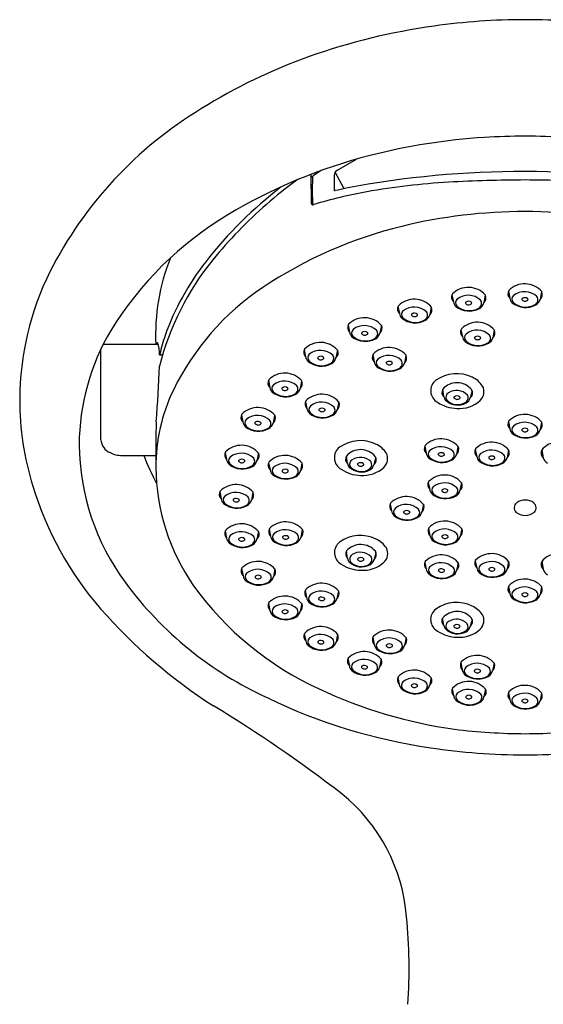
# Model space of a CAD drawing. Units: inches. Extents: x 4144.92 to 4150.31, y 143.5 to 153.35.
# Drawn here: x 4144.92 to 4147.71, y 148.1 to 153.35 of the extents above; entities that cross this region are included whole.
import ezdxf

# ---------------------------------------------------------------- set-up
doc = ezdxf.new("R2010")
doc.units = ezdxf.units.IN
doc.header["$LTSCALE"] = 0.64311
doc.header["$MEASUREMENT"] = 0
doc.layers.get('0').update_dxf_attribs({"color": 255, "linetype": 'CONTINUOUS'})

msp = doc.modelspace()

# ---------------------------------------------------------------- linework, layer by layer
for p, q in [((4146.61, 152.5485), (4146.7147, 152.6087)), ((4146.5267, 152.5481), (4146.4852, 152.5216)), ((4146.4749, 152.3701), (4146.473, 152.5282)), ((4146.4732, 152.5126), (4146.482, 152.5185)), ((4146.4798, 152.5118), (4146.4789, 152.441)), ((4146.5956, 152.5235), (4146.5956, 152.446)), ((4146.6489, 152.4513), (4146.6005, 152.5396)), ((4146.4789, 152.441), (4146.4798, 152.3713)), ((4147.224, 151.8855), (4147.2317, 151.8487)), ((4147.4014, 151.8846), (4147.3933, 151.8422)), ((4147.5247, 151.9045), (4147.5324, 151.8677)), ((4147.7021, 151.9036), (4147.6941, 151.8612)), ((4146.9357, 151.8226), (4146.9434, 151.7858)), ((4147.1131, 151.8217), (4147.105, 151.7793)), ((4146.6699, 151.7239), (4146.6776, 151.687)), ((4146.8473, 151.723), (4146.8393, 151.6805)), ((4147.272, 151.6995), (4147.2798, 151.6626)), ((4147.4494, 151.6986), (4147.4414, 151.6561)), ((4145.6572, 151.62), (4145.363, 151.62)), ((4145.3505, 151.1121), (4145.3505, 151.5943)), ((4145.6643, 151.5653), (4145.6729, 151.5653)), ((4146.4356, 151.592), (4146.4433, 151.5552)), ((4146.613, 151.5911), (4146.605, 151.5487)), ((4146.8011, 151.5651), (4146.8088, 151.5283)), ((4146.9785, 151.5642), (4146.9705, 151.5218)), ((4146.2444, 151.4285), (4146.2521, 151.3916)), ((4146.4218, 151.4276), (4146.4138, 151.3851)), ((4147.1807, 151.3422), (4147.1743, 151.3821)), ((4147.3316, 151.3741), (4147.3215, 151.3361)), ((4146.4424, 151.3157), (4146.4501, 151.2788)), ((4146.6198, 151.3147), (4146.6118, 151.2723)), ((4146.1006, 151.2447), (4146.1083, 151.2079)), ((4146.278, 151.2438), (4146.27, 151.2014)), ((4147.5247, 151.2085), (4147.5324, 151.1717)), ((4147.7021, 151.2076), (4147.6941, 151.1651)), ((4147.0785, 151.0782), (4147.0863, 151.0414)), ((4147.256, 151.0773), (4147.2479, 151.0349)), ((4145.4642, 151.0295), (4145.6432, 151.0295)), ((4146.014, 151.0435), (4146.0217, 151.0067)), ((4146.1914, 151.0426), (4146.1833, 151.0002)), ((4146.6668, 150.9855), (4146.6604, 151.0254)), ((4147.348, 151.0605), (4147.3558, 151.0237)), ((4147.5255, 151.0596), (4147.5174, 151.0172)), ((4147.7031, 151.0596), (4147.7111, 151.0172)), ((4146.2459, 150.9898), (4146.2536, 150.953)), ((4146.4233, 150.9889), (4146.4152, 150.9465)), ((4146.8177, 151.0174), (4146.8077, 150.9795)), ((4147.0972, 150.8853), (4147.105, 150.8485)), ((4147.2747, 150.8844), (4147.2666, 150.842)), ((4145.9848, 150.8345), (4145.9925, 150.7977)), ((4146.1622, 150.8336), (4146.1542, 150.7912)), ((4146.8938, 150.7701), (4146.9015, 150.7333)), ((4147.0712, 150.7692), (4147.0632, 150.7268)), ((4146.014, 150.6252), (4146.0217, 150.5884)), ((4146.1914, 150.6243), (4146.1834, 150.5819)), ((4146.2482, 150.6356), (4146.2559, 150.5988)), ((4146.4256, 150.6347), (4146.4176, 150.5923)), ((4147.0981, 150.6396), (4147.1059, 150.6028)), ((4147.2756, 150.6387), (4147.2675, 150.5962)), ((4146.6672, 150.4796), (4146.6608, 150.5195)), ((4146.8181, 150.5115), (4146.8081, 150.4735)), ((4147.0794, 150.4592), (4147.0871, 150.4224)), ((4147.2568, 150.4583), (4147.2488, 150.4159)), ((4147.348, 150.4661), (4147.3558, 150.4292)), ((4147.5255, 150.4652), (4147.5174, 150.4227)), ((4147.7031, 150.4652), (4147.7111, 150.4227)), ((4146.1016, 150.4247), (4146.1093, 150.3879)), ((4146.279, 150.4238), (4146.271, 150.3814)), ((4146.4405, 150.3083), (4146.4482, 150.2714)), ((4146.6179, 150.3074), (4146.6098, 150.2649)), ((4147.5247, 150.3304), (4147.5324, 150.2936)), ((4147.7021, 150.3295), (4147.6941, 150.2871)), ((4146.2451, 150.2401), (4146.2529, 150.2033)), ((4146.4226, 150.2392), (4146.4145, 150.1968)), ((4147.1805, 150.1226), (4147.1741, 150.1625)), ((4147.3314, 150.1544), (4147.3213, 150.1165)), ((4146.436, 150.0774), (4146.4438, 150.0406)), ((4146.6135, 150.0765), (4146.6054, 150.0341)), ((4146.8014, 150.0587), (4146.8091, 150.0219)), ((4146.9788, 150.0578), (4146.9708, 150.0154)), ((4146.6687, 149.9441), (4146.6765, 149.9073)), ((4146.8461, 149.9432), (4146.8381, 149.9008)), ((4147.2707, 149.9236), (4147.2784, 149.8868)), ((4147.4481, 149.9227), (4147.4401, 149.8802)), ((4146.9351, 149.8452), (4146.9428, 149.8084)), ((4147.1125, 149.8443), (4147.1045, 149.8019)), ((4147.2252, 149.7847), (4147.2329, 149.7479)), ((4147.4026, 149.7838), (4147.3946, 149.7414)), ((4147.5247, 149.764), (4147.5324, 149.7271)), ((4147.7021, 149.7631), (4147.6941, 149.7206))]:
    msp.add_line(p, q)
for centre, radius, start, end in [((4147.6169, 149.8412), 3.511, 90.0425, 98.0013), ((4147.6117, 149.8412), 3.511, 81.9987, 89.9575), ((4147.595, 149.9633), 3.3871, 97.9226, 109.5392), ((4147.4397, 150.3947), 2.9285, 109.4983, 122.0052), ((4147.0033, 151.0311), 2.1578, 121.1351, 153.0743), ((4147.5959, 149.4693), 3.2609, 93.5037, 104.3393), ((4147.6278, 148.9492), 3.7819, 90.2043, 93.5037), ((4147.6008, 148.9492), 3.7819, 86.4963, 89.7957), ((4147.4961, 149.8599), 2.8577, 104.3393, 120.9174), ((4146.6244, 152.5235), 0.0288, 119.9066, 180), ((4147.5965, 147.5706), 4.972, 89.7955, 100.8637), ((4147.632, 147.5706), 4.972, 79.1363, 90.2045), ((4147.8648, 150.4919), 2.4854, 126.1804, 131.0151), ((4146.4916, 152.5116), 0.0118, 122.6372, 179.309), ((4147.6247, 145.175), 7.3226, 90.08155, 93.2736), ((4147.6038, 145.175), 7.3226, 86.7264, 89.91845), ((4147.6743, 150.6859), 2.237, 127.4672, 142.0386), ((4146.6006, 152.446), 0.005, 180, 282.1683), ((4150.2669, 135.4432), 17.3886, 101.97353, 102.16835), ((4147.4191, 148.7686), 3.7231, 93.2736, 100.0484), ((4147.1868, 150.08), 2.3913, 100.0484, 107.0259), ((4147.7871, 150.5813), 2.367, 131.0151, 140.9933), ((4146.4797, 152.3701), 0.00484, 180.6601, 270.6081), ((4146.4879, 152.3713), 0.00816, 179.8572, 225.3434), ((4146.4795, 152.3881), 0.0228, 270.8329, 288.2344), ((4146.9765, 150.7273), 1.8466, 120.9174, 148.3767), ((4147.6116, 149.558), 2.7711, 89.9454, 103.6806), ((4147.6169, 149.558), 2.7711, 76.3194, 90.0546), ((4147.5053, 149.9948), 2.3215, 103.6806, 123.7768), ((4146.7456, 151.6729), 1.1027, 158.2248, 182.7471), ((4147.0974, 151.1399), 1.4795, 140.9933, 165.6756), ((4146.9943, 151.2094), 1.3789, 141.81, 160.5789), ((4146.4578, 151.3219), 1.5398, 153.5288, 179.7905), ((4146.987, 150.7697), 1.3893, 123.7768, 154.0388), ((4147.3112, 151.8046), 0.1205, 41.0856, 134.9302), ((4147.612, 151.8236), 0.1205, 41.0856, 134.9302), ((4147.0229, 151.7417), 0.1205, 41.0856, 134.9302), ((4147.2553, 151.8729), 0.0338, 149.7242, 225.6293), ((4147.269, 151.8436), 0.0263, 134.0352, 222.5391), ((4147.3103, 151.7864), 0.0966, 46.8454, 128.0576), ((4147.3695, 151.8689), 0.0358, 311.7532, 24.5479), ((4147.5561, 151.8919), 0.0338, 149.7242, 225.6293), ((4147.5754, 151.8742), 0.0434, 188.6608, 226.3545), ((4147.5698, 151.8626), 0.0263, 134.0352, 222.5391), ((4147.6111, 151.8054), 0.0966, 46.8454, 128.0576), ((4147.6016, 151.8615), 0.005, 126.3617, 222.05), ((4147.6127, 151.8464), 0.0237, 49.8932, 126.3617), ((4147.6247, 151.8607), 0.005, 314.2049, 49.8932), ((4147.6542, 151.8592), 0.0284, 298.0247, 35.9929), ((4147.6481, 151.8737), 0.0477, 298.757, 344.8284), ((4147.6702, 151.8879), 0.0358, 311.7532, 24.5479), ((4146.967, 151.81), 0.0338, 149.7242, 225.6293), ((4147.022, 151.7235), 0.0966, 46.8454, 128.0576), ((4147.0812, 151.806), 0.0358, 311.7532, 24.5479), ((4147.2746, 151.8552), 0.0434, 188.6608, 226.3545), ((4147.3156, 151.9123), 0.1135, 231.2787, 298.757), ((4147.3156, 151.9007), 0.0998, 228.6503, 300.8615), ((4147.3008, 151.8425), 0.005, 126.3617, 222.05), ((4147.3127, 151.8532), 0.0211, 222.05, 314.2049), ((4147.3119, 151.8274), 0.0237, 49.8932, 126.3617), ((4147.324, 151.8417), 0.005, 314.2049, 49.8932), ((4147.3534, 151.8402), 0.0284, 298.0247, 35.9929), ((4147.3473, 151.8547), 0.0477, 298.757, 344.8284), ((4147.6164, 151.9314), 0.1135, 231.2787, 298.757), ((4147.6164, 151.9197), 0.0998, 228.6503, 300.8615), ((4147.6135, 151.8722), 0.0211, 222.05, 314.2049), ((4146.7572, 151.643), 0.1205, 41.0856, 134.9302), ((4146.9863, 151.7923), 0.0434, 188.6608, 226.3545), ((4146.9807, 151.7807), 0.0263, 134.0352, 222.5391), ((4147.0274, 151.8494), 0.1135, 231.2787, 298.757), ((4147.0273, 151.8378), 0.0998, 228.6503, 300.8615), ((4147.0125, 151.7796), 0.005, 126.3617, 222.05), ((4147.0244, 151.7903), 0.0211, 222.05, 314.2049), ((4147.0236, 151.7645), 0.0237, 49.8932, 126.3617), ((4147.0357, 151.7788), 0.005, 314.2049, 49.8932), ((4147.0651, 151.7773), 0.0284, 298.0247, 35.9929), ((4147.059, 151.7917), 0.0477, 298.757, 344.8284), ((4146.7013, 151.7112), 0.0338, 149.7242, 225.6293), ((4146.715, 151.682), 0.0263, 134.0352, 222.5391), ((4146.7563, 151.6248), 0.0966, 46.8454, 128.0576), ((4146.8154, 151.7073), 0.0358, 311.7532, 24.5479), ((4147.3034, 151.6868), 0.0338, 149.7242, 225.6293), ((4147.3593, 151.6186), 0.1205, 41.0856, 134.9302), ((4146.4495, 151.0771), 1.2146, 149.3924, 179.5878), ((4146.6999, 151.3277), 1.062, 161.3143, 166.8859), ((4146.7205, 151.6936), 0.0434, 188.6608, 226.3545), ((4146.7616, 151.7507), 0.1135, 231.2787, 298.757), ((4146.7615, 151.7391), 0.0998, 228.6503, 300.8615), ((4146.7467, 151.6808), 0.005, 126.3617, 222.05), ((4146.7587, 151.6916), 0.0211, 222.05, 314.2049), ((4146.7578, 151.6658), 0.0237, 49.8932, 126.3617), ((4146.7699, 151.6801), 0.005, 314.2049, 49.8932), ((4146.7993, 151.6785), 0.0284, 298.0247, 35.9929), ((4146.7932, 151.693), 0.0477, 298.757, 344.8284), ((4147.3227, 151.6692), 0.0434, 188.6608, 226.3545), ((4147.3171, 151.6575), 0.0263, 134.0352, 222.5391), ((4147.3584, 151.6004), 0.0966, 46.8454, 128.0576), ((4147.3489, 151.6564), 0.005, 126.3617, 222.05), ((4147.3608, 151.6672), 0.0211, 222.05, 314.2049), ((4147.36, 151.6413), 0.0237, 49.8932, 126.3617), ((4147.372, 151.6557), 0.005, 314.2049, 49.8932), ((4147.4015, 151.6541), 0.0284, 298.0247, 35.9929), ((4147.3954, 151.6686), 0.0477, 298.757, 344.8284), ((4147.4175, 151.6829), 0.0358, 311.7532, 24.5479), ((4145.662, 151.6196), 0.0137, 127.6777, 178.2979), ((4145.4994, 151.5716), 0.1651, 357.8263, 20.881), ((4146.467, 151.5794), 0.0338, 149.7242, 225.6293), ((4146.5229, 151.5111), 0.1205, 41.0856, 134.9302), ((4146.8884, 151.4842), 0.1205, 41.0856, 134.9302), ((4147.3637, 151.7263), 0.1135, 231.2787, 298.757), ((4147.3637, 151.7147), 0.0998, 228.6503, 300.8615), ((4145.6446, 151.5751), 0.022, 333.6247, 342.8695), ((4145.6727, 151.5374), 0.0278, 74.5542, 89.573), ((4146.4862, 151.5617), 0.0434, 188.6608, 226.3545), ((4146.4807, 151.5501), 0.0263, 134.0352, 222.5391), ((4146.522, 151.4929), 0.0966, 46.8454, 128.0576), ((4146.5124, 151.549), 0.005, 126.3617, 222.05), ((4146.5244, 151.5597), 0.0211, 222.05, 314.2049), ((4146.5235, 151.5339), 0.0237, 49.8932, 126.3617), ((4146.5356, 151.5482), 0.005, 314.2049, 49.8932), ((4146.565, 151.5467), 0.0284, 298.0247, 35.9929), ((4146.5589, 151.5612), 0.0477, 298.757, 344.8284), ((4146.5811, 151.5754), 0.0358, 311.7532, 24.5479), ((4146.8325, 151.5524), 0.0338, 149.7242, 225.6293), ((4146.8875, 151.466), 0.0966, 46.8454, 128.0576), ((4146.9466, 151.5485), 0.0358, 311.7532, 24.5479), ((4135.2651, 151.9693), 10.4092, 355.80906, 357.44823), ((4146.5273, 151.6188), 0.1135, 231.2787, 298.757), ((4146.5272, 151.6072), 0.0998, 228.6503, 300.8615), ((4146.8518, 151.5348), 0.0434, 188.6608, 226.3545), ((4146.8462, 151.5232), 0.0263, 134.0352, 222.5391), ((4146.8928, 151.5919), 0.1135, 231.2787, 298.757), ((4146.8927, 151.5803), 0.0998, 228.6503, 300.8615), ((4146.878, 151.522), 0.005, 126.3617, 222.05), ((4146.8899, 151.5328), 0.0211, 222.05, 314.2049), ((4146.8891, 151.507), 0.0237, 49.8932, 126.3617), ((4146.9011, 151.5213), 0.005, 314.2049, 49.8932), ((4146.9306, 151.5198), 0.0284, 298.0247, 35.9929), ((4146.9245, 151.5342), 0.0477, 298.757, 344.8284), ((4146.3317, 151.3476), 0.1205, 41.0856, 134.9302), ((4147.249, 151.2721), 0.1927, 64.4476, 125.1299), ((4147.2714, 151.3189), 0.1409, 34.6257, 64.4476), ((4146.2758, 151.4158), 0.0338, 149.7242, 225.6293), ((4146.2951, 151.3982), 0.0434, 188.6608, 226.3545), ((4146.2895, 151.3866), 0.0263, 134.0352, 222.5391), ((4146.3308, 151.3294), 0.0966, 46.8454, 128.0576), ((4146.3213, 151.3854), 0.005, 126.3617, 222.05), ((4146.3324, 151.3704), 0.0237, 49.8932, 126.3617), ((4146.3444, 151.3847), 0.005, 314.2049, 49.8932), ((4146.3739, 151.3831), 0.0284, 298.0247, 35.9929), ((4146.3899, 151.4119), 0.0358, 311.7532, 24.5479), ((4147.1802, 151.3739), 0.0699, 126.9598, 241.8064), ((4147.2508, 151.3149), 0.1019, 40.1396, 138.3088), ((4147.3299, 151.369), 0.0648, 313.5862, 27.5187), ((4146.5704, 150.9726), 0.9259, 154.0388, 180.4394), ((4146.3361, 151.4553), 0.1135, 231.2787, 298.757), ((4146.3361, 151.4437), 0.0998, 228.6503, 300.8615), ((4146.3332, 151.3962), 0.0211, 222.05, 314.2049), ((4146.3678, 151.3976), 0.0477, 298.757, 344.8284), ((4146.5297, 151.2348), 0.1205, 41.0856, 134.9302), ((4147.2028, 151.3662), 0.0326, 149.4804, 227.335), ((4147.2221, 151.35), 0.0421, 190.7105, 218.5405), ((4147.2192, 151.3391), 0.0276, 120.8792, 206.8551), ((4147.2483, 151.2961), 0.0795, 43.5927, 122.9687), ((4147.239, 151.3384), 0.005, 126.3617, 222.05), ((4147.2509, 151.3492), 0.0211, 222.05, 314.2049), ((4147.2501, 151.3233), 0.0237, 49.8932, 126.3617), ((4147.2621, 151.3376), 0.005, 314.2049, 49.8932), ((4147.2777, 151.349), 0.0456, 298.7635, 343.6094), ((4147.2814, 151.3364), 0.0285, 312.6528, 30.6108), ((4147.2968, 151.363), 0.0365, 312.624, 28.968), ((4146.4964, 151.3291), 1.5784, 180.0595, 197.0852), ((4146.1879, 151.1638), 0.1205, 41.0856, 134.9302), ((4146.4738, 151.303), 0.0338, 149.7242, 225.6293), ((4146.4875, 151.2737), 0.0263, 134.0352, 222.5391), ((4146.5288, 151.2166), 0.0966, 46.8454, 128.0576), ((4146.5303, 151.2575), 0.0237, 49.8932, 126.3617), ((4146.5719, 151.2703), 0.0284, 298.0247, 35.9929), ((4146.5879, 151.2991), 0.0358, 311.7532, 24.5479), ((4147.254, 151.4704), 0.1908, 235.9395, 268.8891), ((4147.2545, 151.3914), 0.094, 225.9885, 298.7635), ((4147.2537, 151.3779), 0.0782, 220.9541, 306.9355), ((4147.2632, 151.445), 0.1658, 265.5402, 312.199), ((4146.132, 151.2321), 0.0338, 149.7242, 225.6293), ((4146.187, 151.1456), 0.0966, 46.8454, 128.0576), ((4146.2461, 151.2281), 0.0358, 311.7532, 24.5479), ((4146.493, 151.2854), 0.0434, 188.6608, 226.3545), ((4146.5341, 151.3425), 0.1135, 231.2787, 298.757), ((4146.534, 151.3309), 0.0998, 228.6503, 300.8615), ((4146.5192, 151.2726), 0.005, 126.3617, 222.05), ((4146.5312, 151.2834), 0.0211, 222.05, 314.2049), ((4146.5424, 151.2719), 0.005, 314.2049, 49.8932), ((4146.5657, 151.2848), 0.0477, 298.757, 344.8284), ((4147.612, 151.1276), 0.1205, 41.0856, 134.9302), ((4149.9707, 151.0559), 4.327, 177.9769, 181.0516), ((4146.1513, 151.2144), 0.0434, 188.6608, 226.3545), ((4146.1457, 151.2028), 0.0263, 134.0352, 222.5391), ((4146.1923, 151.2716), 0.1135, 231.2787, 298.757), ((4146.1923, 151.2599), 0.0998, 228.6503, 300.8615), ((4146.1775, 151.2017), 0.005, 126.3617, 222.05), ((4146.1894, 151.2124), 0.0211, 222.05, 314.2049), ((4146.1886, 151.1866), 0.0237, 49.8932, 126.3617), ((4146.2006, 151.2009), 0.005, 314.2049, 49.8932), ((4146.2301, 151.1994), 0.0284, 298.0247, 35.9929), ((4146.224, 151.2139), 0.0477, 298.757, 344.8284), ((4147.5561, 151.1958), 0.0338, 149.7242, 225.6293), ((4147.5698, 151.1666), 0.0263, 134.0352, 222.5391), ((4147.6111, 151.1094), 0.0966, 46.8454, 128.0576), ((4147.6542, 151.1632), 0.0284, 298.0247, 35.9929), ((4147.6702, 151.1919), 0.0358, 311.7532, 24.5479), ((4147.5754, 151.1782), 0.0434, 188.6608, 226.3545), ((4147.6164, 151.2353), 0.1135, 231.2787, 298.757), ((4147.6164, 151.2237), 0.0998, 228.6503, 300.8615), ((4147.6016, 151.1654), 0.005, 126.3617, 222.05), ((4147.6135, 151.1762), 0.0211, 222.05, 314.2049), ((4147.6127, 151.1504), 0.0237, 49.8932, 126.3617), ((4147.6247, 151.1647), 0.005, 314.2049, 49.8932), ((4147.6481, 151.1776), 0.0477, 298.757, 344.8284), ((4146.4908, 151.0989), 1.2559, 180.5919, 216.4495), ((4145.4329, 151.12), 0.0827, 185.4976, 246.5735), ((4146.1012, 150.9626), 0.1205, 41.0856, 134.9302), ((4146.6663, 151.0173), 0.0699, 126.9598, 241.8064), ((4146.7352, 150.9155), 0.1927, 64.4476, 125.1299), ((4146.7575, 150.9622), 0.1409, 34.6257, 64.4476), ((4147.1099, 151.0656), 0.0338, 149.7242, 225.6293), ((4147.1658, 150.9973), 0.1205, 41.0856, 134.9302), ((4147.1649, 150.9791), 0.0966, 46.8454, 128.0576), ((4147.2241, 151.0616), 0.0358, 311.7532, 24.5479), ((4147.4353, 150.9796), 0.1205, 41.0856, 134.9302), ((4147.7932, 150.9796), 0.1205, 45.0698, 138.9144), ((4145.4628, 151.1713), 0.1419, 243.7168, 270.5801), ((4146.6934, 151.4459), 1.1886, 200.5065, 208.4696), ((4146.0453, 151.0309), 0.0338, 149.7242, 225.6293), ((4146.059, 151.0016), 0.0263, 134.0352, 222.5391), ((4146.1003, 150.9444), 0.0966, 46.8454, 128.0576), ((4146.1595, 151.0269), 0.0358, 311.7532, 24.5479), ((4146.3331, 150.9089), 0.1205, 41.0856, 134.9302), ((4146.6889, 151.0095), 0.0326, 149.4804, 227.335), ((4146.737, 150.9583), 0.1019, 40.1396, 138.3088), ((4146.7345, 150.9395), 0.0795, 43.5927, 122.9687), ((4146.7829, 151.0063), 0.0365, 312.624, 28.968), ((4146.816, 151.0124), 0.0648, 313.5862, 27.5187), ((4147.1292, 151.0479), 0.0434, 188.6608, 226.3545), ((4147.1236, 151.0363), 0.0263, 134.0352, 222.5391), ((4147.1702, 151.0934), 0.0998, 228.6503, 300.8615), ((4147.1554, 151.0352), 0.005, 126.3617, 222.05), ((4147.1673, 151.0459), 0.0211, 222.05, 314.2049), ((4147.1665, 151.0201), 0.0237, 49.8932, 126.3617), ((4147.1785, 151.0344), 0.005, 314.2049, 49.8932), ((4147.208, 151.0329), 0.0284, 298.0247, 35.9929), ((4147.2019, 151.0473), 0.0477, 298.757, 344.8284), ((4147.3794, 151.0479), 0.0338, 149.7242, 225.6293), ((4147.3987, 151.0302), 0.0434, 188.6608, 226.3545), ((4147.3931, 151.0186), 0.0263, 134.0352, 222.5391), ((4147.4344, 150.9614), 0.0966, 46.8454, 128.0576), ((4147.4249, 151.0175), 0.005, 126.3617, 222.05), ((4147.436, 151.0024), 0.0237, 49.8932, 126.3617), ((4147.448, 151.0167), 0.005, 314.2049, 49.8932), ((4147.4775, 151.0152), 0.0284, 298.0247, 35.9929), ((4147.4935, 151.0439), 0.0358, 311.7532, 24.5479), ((4147.735, 151.0439), 0.0358, 155.4521, 228.2468), ((4146.0646, 151.0133), 0.0434, 188.6608, 226.3545), ((4146.1056, 151.0704), 0.1135, 231.2787, 298.757), ((4146.1056, 151.0588), 0.0998, 228.6503, 300.8615), ((4146.0908, 151.0005), 0.005, 126.3617, 222.05), ((4146.1027, 151.0113), 0.0211, 222.05, 314.2049), ((4146.1019, 150.9854), 0.0237, 49.8932, 126.3617), ((4146.114, 150.9997), 0.005, 314.2049, 49.8932), ((4146.1434, 150.9982), 0.0284, 298.0247, 35.9929), ((4146.1373, 151.0127), 0.0477, 298.757, 344.8284), ((4146.2772, 150.9772), 0.0338, 149.7242, 225.6293), ((4146.2909, 150.9479), 0.0263, 134.0352, 222.5391), ((4146.3322, 150.8907), 0.0966, 46.8454, 128.0576), ((4146.3914, 150.9732), 0.0358, 311.7532, 24.5479), ((4146.7082, 150.9934), 0.0421, 190.7105, 218.5405), ((4146.7406, 151.0348), 0.094, 225.9885, 298.7635), ((4146.7054, 150.9825), 0.0276, 120.8792, 206.8551), ((4146.7398, 151.0213), 0.0782, 220.9541, 306.9355), ((4146.7251, 150.9817), 0.005, 126.3617, 222.05), ((4146.7371, 150.9925), 0.0211, 222.05, 314.2049), ((4146.7362, 150.9667), 0.0237, 49.8932, 126.3617), ((4146.7483, 150.981), 0.005, 314.2049, 49.8932), ((4146.7639, 150.9923), 0.0456, 298.7635, 343.6094), ((4146.7675, 150.9798), 0.0285, 312.6528, 30.6108), ((4147.1702, 151.105), 0.1135, 231.2787, 298.757), ((4147.4397, 151.0874), 0.1135, 231.2787, 298.757), ((4147.4397, 151.0758), 0.0998, 228.6503, 300.8615), ((4147.4368, 151.0283), 0.0211, 222.05, 314.2049), ((4147.4714, 151.0297), 0.0477, 298.757, 344.8284), ((4147.7572, 151.0297), 0.0477, 195.1716, 241.243), ((4146.7629, 150.974), 1.1184, 180.4394, 214.9131), ((4146.2965, 150.9596), 0.0434, 188.6608, 226.3545), ((4146.3375, 151.0167), 0.1135, 231.2787, 298.757), ((4146.3375, 151.0051), 0.0998, 228.6503, 300.8615), ((4146.3227, 150.9468), 0.005, 126.3617, 222.05), ((4146.3346, 150.9576), 0.0211, 222.05, 314.2049), ((4146.3338, 150.9317), 0.0237, 49.8932, 126.3617), ((4146.3459, 150.946), 0.005, 314.2049, 49.8932), ((4146.3753, 150.9445), 0.0284, 298.0247, 35.9929), ((4146.3692, 150.959), 0.0477, 298.757, 344.8284), ((4146.7401, 151.1137), 0.1908, 235.9395, 268.8891), ((4146.7493, 151.0883), 0.1658, 265.5402, 312.199), ((4147.1845, 150.8044), 0.1205, 41.0856, 134.9302), ((4146.7223, 151.3982), 1.8147, 197.075, 220.8141), ((4146.0721, 150.7536), 0.1205, 41.0856, 134.9302), ((4147.1286, 150.8727), 0.0338, 149.7242, 225.6293), ((4147.1423, 150.8434), 0.0263, 134.0352, 222.5391), ((4147.1836, 150.7862), 0.0966, 46.8454, 128.0576), ((4147.2428, 150.8687), 0.0358, 311.7532, 24.5479), ((4146.0162, 150.8219), 0.0338, 149.7242, 225.6293), ((4146.0299, 150.7926), 0.0263, 134.0352, 222.5391), ((4146.0712, 150.7354), 0.0966, 46.8454, 128.0576), ((4146.1303, 150.8179), 0.0358, 311.7532, 24.5479), ((4146.9811, 150.6892), 0.1205, 41.0856, 134.9302), ((4147.1479, 150.855), 0.0434, 188.6608, 226.3545), ((4147.1889, 150.9121), 0.1135, 231.2787, 298.757), ((4147.1889, 150.9005), 0.0998, 228.6503, 300.8615), ((4147.1741, 150.8423), 0.005, 126.3617, 222.05), ((4147.186, 150.853), 0.0211, 222.05, 314.2049), ((4147.1852, 150.8272), 0.0237, 49.8932, 126.3617), ((4147.1972, 150.8415), 0.005, 314.2049, 49.8932), ((4147.2267, 150.84), 0.0284, 298.0247, 35.9929), ((4147.2206, 150.8545), 0.0477, 298.757, 344.8284), ((4146.0355, 150.8043), 0.0434, 188.6608, 226.3545), ((4146.0765, 150.8614), 0.1135, 231.2787, 298.757), ((4146.0765, 150.8498), 0.0998, 228.6503, 300.8615), ((4146.0617, 150.7915), 0.005, 126.3617, 222.05), ((4146.0736, 150.8023), 0.0211, 222.05, 314.2049), ((4146.0728, 150.7764), 0.0237, 49.8932, 126.3617), ((4146.0848, 150.7907), 0.005, 314.2049, 49.8932), ((4146.1143, 150.7892), 0.0284, 298.0247, 35.9929), ((4146.1082, 150.8037), 0.0477, 298.757, 344.8284), ((4146.9252, 150.7574), 0.0338, 149.7242, 225.6293), ((4146.9802, 150.671), 0.0966, 46.8454, 128.0576), ((4147.0393, 150.7535), 0.0358, 311.7532, 24.5479), ((4147.5874, 150.7501), 0.032, 125.3556, 226.1745), ((4147.6114, 150.7231), 0.0679, 87.5515, 128.6839), ((4147.6172, 150.7231), 0.0679, 51.3161, 92.4485), ((4147.6411, 150.7501), 0.032, 313.8255, 54.6444), ((4146.9444, 150.7398), 0.0434, 188.6608, 226.3545), ((4146.9389, 150.7282), 0.0263, 134.0352, 222.5391), ((4146.9855, 150.7969), 0.1135, 231.2787, 298.757), ((4146.9854, 150.7853), 0.0998, 228.6503, 300.8615), ((4146.9706, 150.727), 0.005, 126.3617, 222.05), ((4146.9826, 150.7378), 0.0211, 222.05, 314.2049), ((4146.9817, 150.712), 0.0237, 49.8932, 126.3617), ((4146.9938, 150.7263), 0.005, 314.2049, 49.8932), ((4147.0232, 150.7248), 0.0284, 298.0247, 35.9929), ((4147.0171, 150.7392), 0.0477, 298.757, 344.8284), ((4147.6125, 150.7807), 0.0715, 228.676, 271.4494), ((4147.6161, 150.7807), 0.0715, 268.5506, 311.324), ((4146.1013, 150.5443), 0.1205, 41.0856, 134.9302), ((4146.3355, 150.5547), 0.1205, 41.0856, 134.9302), ((4147.1854, 150.5587), 0.1205, 41.0856, 134.9302), ((4146.0454, 150.6126), 0.0338, 149.7242, 225.6293), ((4146.0591, 150.5833), 0.0263, 134.0352, 222.5391), ((4146.1004, 150.5261), 0.0966, 46.8454, 128.0576), ((4146.1595, 150.6086), 0.0358, 311.7532, 24.5479), ((4146.2796, 150.623), 0.0338, 149.7242, 225.6293), ((4146.2989, 150.6053), 0.0434, 188.6608, 226.3545), ((4146.2933, 150.5937), 0.0263, 134.0352, 222.5391), ((4146.3346, 150.5365), 0.0966, 46.8454, 128.0576), ((4146.3362, 150.5775), 0.0237, 49.8932, 126.3617), ((4146.3777, 150.5903), 0.0284, 298.0247, 35.9929), ((4146.3937, 150.619), 0.0358, 311.7532, 24.5479), ((4146.7356, 150.4096), 0.1927, 64.4476, 125.1299), ((4147.1295, 150.6269), 0.0338, 149.7242, 225.6293), ((4147.1488, 150.6093), 0.0434, 188.6608, 226.3545), ((4147.1432, 150.5977), 0.0263, 134.0352, 222.5391), ((4147.1845, 150.5405), 0.0966, 46.8454, 128.0576), ((4147.175, 150.5965), 0.005, 126.3617, 222.05), ((4147.1861, 150.5815), 0.0237, 49.8932, 126.3617), ((4147.1981, 150.5958), 0.005, 314.2049, 49.8932), ((4147.2276, 150.5942), 0.0284, 298.0247, 35.9929), ((4147.2436, 150.623), 0.0358, 311.7532, 24.5479), ((4146.0647, 150.5949), 0.0434, 188.6608, 226.3545), ((4146.1057, 150.6521), 0.1135, 231.2787, 298.757), ((4146.1056, 150.6404), 0.0998, 228.6503, 300.8615), ((4146.0908, 150.5822), 0.005, 126.3617, 222.05), ((4146.1028, 150.5929), 0.0211, 222.05, 314.2049), ((4146.1019, 150.5671), 0.0237, 49.8932, 126.3617), ((4146.114, 150.5814), 0.005, 314.2049, 49.8932), ((4146.1435, 150.5799), 0.0284, 298.0247, 35.9929), ((4146.1374, 150.5944), 0.0477, 298.757, 344.8284), ((4146.3399, 150.6625), 0.1135, 231.2787, 298.757), ((4146.3399, 150.6509), 0.0998, 228.6503, 300.8615), ((4146.3251, 150.5926), 0.005, 126.3617, 222.05), ((4146.337, 150.6034), 0.0211, 222.05, 314.2049), ((4146.3482, 150.5918), 0.005, 314.2049, 49.8932), ((4146.3716, 150.6048), 0.0477, 298.757, 344.8284), ((4146.6667, 150.5113), 0.0699, 126.9598, 241.8064), ((4146.7373, 150.4523), 0.1019, 40.1396, 138.3088), ((4146.7579, 150.4563), 0.1409, 34.6257, 64.4476), ((4147.1898, 150.6664), 0.1135, 231.2787, 298.757), ((4147.1898, 150.6548), 0.0998, 228.6503, 300.8615), ((4147.1869, 150.6073), 0.0211, 222.05, 314.2049), ((4147.2215, 150.6087), 0.0477, 298.757, 344.8284), ((4146.6893, 150.5036), 0.0326, 149.4804, 227.335), ((4146.7058, 150.4766), 0.0276, 120.8792, 206.8551), ((4146.7349, 150.4335), 0.0795, 43.5927, 122.9687), ((4146.7833, 150.5004), 0.0365, 312.624, 28.968), ((4146.8164, 150.5064), 0.0648, 313.5862, 27.5187), ((4147.1667, 150.3783), 0.1205, 41.0856, 134.9302), ((4147.4353, 150.3852), 0.1205, 41.0856, 134.9302), ((4147.7932, 150.3852), 0.1205, 45.0698, 138.9144), ((4146.1889, 150.3438), 0.1205, 41.0856, 134.9302), ((4146.7405, 150.6078), 0.1908, 235.9395, 268.8891), ((4146.7086, 150.4874), 0.0421, 190.7105, 218.5405), ((4146.741, 150.5288), 0.094, 225.9885, 298.7635), ((4146.7402, 150.5154), 0.0782, 220.9541, 306.9355), ((4146.7255, 150.4758), 0.005, 126.3617, 222.05), ((4146.7374, 150.4866), 0.0211, 222.05, 314.2049), ((4146.7366, 150.4607), 0.0237, 49.8932, 126.3617), ((4146.7497, 150.5824), 0.1658, 265.5402, 312.199), ((4146.7487, 150.475), 0.005, 314.2049, 49.8932), ((4146.7643, 150.4864), 0.0456, 298.7635, 343.6094), ((4146.7679, 150.4738), 0.0285, 312.6528, 30.6108), ((4147.1108, 150.4465), 0.0338, 149.7242, 225.6293), ((4147.1658, 150.3601), 0.0966, 46.8454, 128.0576), ((4147.2249, 150.4426), 0.0358, 311.7532, 24.5479), ((4147.3794, 150.4534), 0.0338, 149.7242, 225.6293), ((4147.3931, 150.4242), 0.0263, 134.0352, 222.5391), ((4147.4344, 150.367), 0.0966, 46.8454, 128.0576), ((4147.4936, 150.4495), 0.0358, 311.7532, 24.5479), ((4147.735, 150.4495), 0.0358, 155.4521, 228.2468), ((4146.133, 150.412), 0.0338, 149.7242, 225.6293), ((4146.1467, 150.3828), 0.0263, 134.0352, 222.5391), ((4146.188, 150.3256), 0.0966, 46.8454, 128.0576), ((4146.1896, 150.3666), 0.0237, 49.8932, 126.3617), ((4146.2311, 150.3794), 0.0284, 298.0247, 35.9929), ((4146.2471, 150.4081), 0.0358, 311.7532, 24.5479), ((4147.13, 150.4289), 0.0434, 188.6608, 226.3545), ((4147.1245, 150.4173), 0.0263, 134.0352, 222.5391), ((4147.1711, 150.486), 0.1135, 231.2787, 298.757), ((4147.171, 150.4744), 0.0998, 228.6503, 300.8615), ((4147.1562, 150.4161), 0.005, 126.3617, 222.05), ((4147.1682, 150.4269), 0.0211, 222.05, 314.2049), ((4147.1673, 150.4011), 0.0237, 49.8932, 126.3617), ((4147.1794, 150.4154), 0.005, 314.2049, 49.8932), ((4147.2088, 150.4139), 0.0284, 298.0247, 35.9929), ((4147.2027, 150.4283), 0.0477, 298.757, 344.8284), ((4147.3987, 150.4358), 0.0434, 188.6608, 226.3545), ((4147.4397, 150.4929), 0.1135, 231.2787, 298.757), ((4147.4397, 150.4813), 0.0998, 228.6503, 300.8615), ((4147.4249, 150.423), 0.005, 126.3617, 222.05), ((4147.4368, 150.4338), 0.0211, 222.05, 314.2049), ((4147.436, 150.4079), 0.0237, 49.8932, 126.3617), ((4147.448, 150.4223), 0.005, 314.2049, 49.8932), ((4147.4775, 150.4207), 0.0284, 298.0247, 35.9929), ((4147.4714, 150.4352), 0.0477, 298.757, 344.8284), ((4147.7571, 150.4352), 0.0477, 195.1716, 241.243), ((4147.0511, 151.5126), 1.9524, 216.4473, 245.4798), ((4146.1523, 150.3944), 0.0434, 188.6608, 226.3545), ((4146.1933, 150.4515), 0.1135, 231.2787, 298.757), ((4146.1932, 150.4399), 0.0998, 228.6503, 300.8615), ((4146.1785, 150.3816), 0.005, 126.3617, 222.05), ((4146.1904, 150.3924), 0.0211, 222.05, 314.2049), ((4146.2016, 150.3809), 0.005, 314.2049, 49.8932), ((4146.225, 150.3938), 0.0477, 298.757, 344.8284), ((4146.5277, 150.2274), 0.1205, 41.0856, 134.9302), ((4147.612, 150.2495), 0.1205, 41.0856, 134.9302), ((4147.2196, 151.3256), 1.6943, 215.8217, 245.4397), ((4146.4718, 150.2956), 0.0338, 149.7242, 225.6293), ((4146.4855, 150.2664), 0.0263, 134.0352, 222.5391), ((4146.5268, 150.2092), 0.0966, 46.8454, 128.0576), ((4146.586, 150.2917), 0.0358, 311.7532, 24.5479), ((4147.5561, 150.3178), 0.0338, 149.7242, 225.6293), ((4147.5754, 150.3001), 0.0434, 188.6608, 226.3545), ((4147.5698, 150.2885), 0.0263, 134.0352, 222.5391), ((4147.6111, 150.2313), 0.0966, 46.8454, 128.0576), ((4147.6016, 150.2874), 0.005, 126.3617, 222.05), ((4147.6135, 150.2981), 0.0211, 222.05, 314.2049), ((4147.6127, 150.2723), 0.0237, 49.8932, 126.3617), ((4147.6247, 150.2866), 0.005, 314.2049, 49.8932), ((4147.6542, 150.2851), 0.0284, 298.0247, 35.9929), ((4147.6481, 150.2996), 0.0477, 298.757, 344.8284), ((4147.6702, 150.3138), 0.0358, 311.7532, 24.5479), ((4146.2765, 150.2274), 0.0338, 149.7242, 225.6293), ((4146.3324, 150.1592), 0.1205, 41.0856, 134.9302), ((4146.3315, 150.141), 0.0966, 46.8454, 128.0576), ((4146.3906, 150.2235), 0.0358, 311.7532, 24.5479), ((4146.4911, 150.278), 0.0434, 188.6608, 226.3545), ((4146.5321, 150.3351), 0.1135, 231.2787, 298.757), ((4146.5321, 150.3235), 0.0998, 228.6503, 300.8615), ((4146.5173, 150.2652), 0.005, 126.3617, 222.05), ((4146.5292, 150.276), 0.0211, 222.05, 314.2049), ((4146.5284, 150.2502), 0.0237, 49.8932, 126.3617), ((4146.5405, 150.2645), 0.005, 314.2049, 49.8932), ((4146.5699, 150.2629), 0.0284, 298.0247, 35.9929), ((4146.5638, 150.2774), 0.0477, 298.757, 344.8284), ((4147.2489, 150.0525), 0.1927, 64.4476, 125.1299), ((4147.6164, 150.3573), 0.1135, 231.2787, 298.757), ((4147.6164, 150.3456), 0.0998, 228.6503, 300.8615), ((4147.4903, 152.0961), 2.8522, 221.3396, 237.3555), ((4146.2958, 150.2098), 0.0434, 188.6608, 226.3545), ((4146.2902, 150.1982), 0.0263, 134.0352, 222.5391), ((4146.3368, 150.2553), 0.0998, 228.6503, 300.8615), ((4146.322, 150.197), 0.005, 126.3617, 222.05), ((4146.3339, 150.2078), 0.0211, 222.05, 314.2049), ((4146.3331, 150.182), 0.0237, 49.8932, 126.3617), ((4146.3451, 150.1963), 0.005, 314.2049, 49.8932), ((4146.3746, 150.1948), 0.0284, 298.0247, 35.9929), ((4146.3685, 150.2092), 0.0477, 298.757, 344.8284), ((4147.18, 150.1543), 0.0699, 126.9598, 241.8064), ((4147.2506, 150.0953), 0.1019, 40.1396, 138.3088), ((4147.2712, 150.0993), 0.1409, 34.6257, 64.4476), ((4147.3297, 150.1494), 0.0648, 313.5862, 27.5187), ((4146.3368, 150.2669), 0.1135, 231.2787, 298.757), ((4147.2026, 150.1466), 0.0326, 149.4804, 227.335), ((4147.2191, 150.1195), 0.0276, 120.8792, 206.8551), ((4147.2482, 150.0765), 0.0795, 43.5927, 122.9687), ((4147.2499, 150.1037), 0.0237, 49.8932, 126.3617), ((4147.2812, 150.1168), 0.0285, 312.6528, 30.6108), ((4147.2966, 150.1434), 0.0365, 312.624, 28.968), ((4146.4674, 150.0648), 0.0338, 149.7242, 225.6293), ((4146.5233, 149.9966), 0.1205, 41.0856, 134.9302), ((4146.5224, 149.9783), 0.0966, 46.8454, 128.0576), ((4146.5816, 150.0609), 0.0358, 311.7532, 24.5479), ((4146.8887, 149.9778), 0.1205, 41.0856, 134.9302), ((4147.2538, 150.2508), 0.1908, 235.9395, 268.8891), ((4147.2219, 150.1304), 0.0421, 190.7105, 218.5405), ((4147.2543, 150.1718), 0.094, 225.9885, 298.7635), ((4147.2535, 150.1583), 0.0782, 220.9541, 306.9355), ((4147.2388, 150.1188), 0.005, 126.3617, 222.05), ((4147.2507, 150.1296), 0.0211, 222.05, 314.2049), ((4147.263, 150.2253), 0.1658, 265.5402, 312.199), ((4147.2619, 150.118), 0.005, 314.2049, 49.8932), ((4147.2776, 150.1294), 0.0456, 298.7635, 343.6094), ((4146.4867, 150.0472), 0.0434, 188.6608, 226.3545), ((4146.4811, 150.0355), 0.0263, 134.0352, 222.5391), ((4146.5129, 150.0344), 0.005, 126.3617, 222.05), ((4146.5248, 150.0452), 0.0211, 222.05, 314.2049), ((4146.524, 150.0193), 0.0237, 49.8932, 126.3617), ((4146.536, 150.0337), 0.005, 314.2049, 49.8932), ((4146.5655, 150.0321), 0.0284, 298.0247, 35.9929), ((4146.5594, 150.0466), 0.0477, 298.757, 344.8284), ((4146.8328, 150.0461), 0.0338, 149.7242, 225.6293), ((4146.852, 150.0284), 0.0434, 188.6608, 226.3545), ((4146.8465, 150.0168), 0.0263, 134.0352, 222.5391), ((4146.8878, 149.9596), 0.0966, 46.8454, 128.0576), ((4146.8893, 150.0006), 0.0237, 49.8932, 126.3617), ((4146.9308, 150.0134), 0.0284, 298.0247, 35.9929), ((4146.9469, 150.0421), 0.0358, 311.7532, 24.5479), ((4146.5277, 150.1043), 0.1135, 231.2787, 298.757), ((4146.5277, 150.0927), 0.0998, 228.6503, 300.8615), ((4146.756, 149.8633), 0.1205, 41.0856, 134.9302), ((4146.8931, 150.0856), 0.1135, 231.2787, 298.757), ((4146.893, 150.0739), 0.0998, 228.6503, 300.8615), ((4146.8782, 150.0157), 0.005, 126.3617, 222.05), ((4146.8902, 150.0264), 0.0211, 222.05, 314.2049), ((4146.9014, 150.0149), 0.005, 314.2049, 49.8932), ((4146.9247, 150.0279), 0.0477, 298.757, 344.8284), ((4146.7001, 149.9315), 0.0338, 149.7242, 225.6293), ((4146.7138, 149.9022), 0.0263, 134.0352, 222.5391), ((4146.7551, 149.845), 0.0966, 46.8454, 128.0576), ((4146.8142, 149.9276), 0.0358, 311.7532, 24.5479), ((4147.3021, 149.9109), 0.0338, 149.7242, 225.6293), ((4147.358, 149.8427), 0.1205, 41.0856, 134.9302), ((4147.3571, 149.8245), 0.0966, 46.8454, 128.0576), ((4147.4162, 149.907), 0.0358, 311.7532, 24.5479), ((4146.7194, 149.9139), 0.0434, 188.6608, 226.3545), ((4146.7604, 149.971), 0.1135, 231.2787, 298.757), ((4146.7604, 149.9594), 0.0998, 228.6503, 300.8615), ((4146.7456, 149.9011), 0.005, 126.3617, 222.05), ((4146.7575, 149.9119), 0.0211, 222.05, 314.2049), ((4146.7567, 149.886), 0.0237, 49.8932, 126.3617), ((4146.7687, 149.9004), 0.005, 314.2049, 49.8932), ((4146.7982, 149.8988), 0.0284, 298.0247, 35.9929), ((4146.7921, 149.9133), 0.0477, 298.757, 344.8284), ((4147.0224, 149.7643), 0.1205, 41.0856, 134.9302), ((4147.3214, 149.8933), 0.0434, 188.6608, 226.3545), ((4147.3158, 149.8817), 0.0263, 134.0352, 222.5391), ((4147.3624, 149.9388), 0.0998, 228.6503, 300.8615), ((4147.3476, 149.8805), 0.005, 126.3617, 222.05), ((4147.3595, 149.8913), 0.0211, 222.05, 314.2049), ((4147.3587, 149.8655), 0.0237, 49.8932, 126.3617), ((4147.3707, 149.8798), 0.005, 314.2049, 49.8932), ((4147.4002, 149.8782), 0.0284, 298.0247, 35.9929), ((4147.3941, 149.8927), 0.0477, 298.757, 344.8284), ((4146.9665, 149.8325), 0.0338, 149.7242, 225.6293), ((4146.9802, 149.8033), 0.0263, 134.0352, 222.5391), ((4147.0215, 149.7461), 0.0966, 46.8454, 128.0576), ((4147.0646, 149.7999), 0.0284, 298.0247, 35.9929), ((4147.0806, 149.8286), 0.0358, 311.7532, 24.5479), ((4147.3125, 149.7038), 0.1205, 41.0856, 134.9302), ((4147.3624, 149.9504), 0.1135, 231.2787, 298.757), ((4147.5969, 152.0937), 2.5499, 244.9013, 261.8869), ((4146.9858, 149.8149), 0.0434, 188.6608, 226.3545), ((4147.0268, 149.872), 0.1135, 231.2787, 298.757), ((4147.0267, 149.8604), 0.0998, 228.6503, 300.8615), ((4147.012, 149.8021), 0.005, 126.3617, 222.05), ((4147.0239, 149.8129), 0.0211, 222.05, 314.2049), ((4147.0231, 149.7871), 0.0237, 49.8932, 126.3617), ((4147.0351, 149.8014), 0.005, 314.2049, 49.8932), ((4147.0585, 149.8143), 0.0477, 298.757, 344.8284), ((4147.2566, 149.7721), 0.0338, 149.7242, 225.6293), ((4147.2703, 149.7428), 0.0263, 134.0352, 222.5391), ((4147.3116, 149.6856), 0.0966, 46.8454, 128.0576), ((4147.3707, 149.7681), 0.0358, 311.7532, 24.5479), ((4147.5561, 149.7513), 0.0338, 149.7242, 225.6293), ((4147.612, 149.6831), 0.1205, 41.0856, 134.9302), ((4147.6111, 149.6649), 0.0966, 46.8454, 128.0576), ((4147.6702, 149.7474), 0.0358, 311.7532, 24.5479), ((4147.5395, 152.431), 2.9913, 244.2682, 261.724), ((4147.2759, 149.7544), 0.0434, 188.6608, 226.3545), ((4147.3169, 149.8115), 0.1135, 231.2787, 298.757), ((4147.3168, 149.7999), 0.0998, 228.6503, 300.8615), ((4147.3021, 149.7417), 0.005, 126.3617, 222.05), ((4147.314, 149.7524), 0.0211, 222.05, 314.2049), ((4147.3131, 149.7266), 0.0237, 49.8932, 126.3617), ((4147.3252, 149.7409), 0.005, 314.2049, 49.8932), ((4147.3547, 149.7394), 0.0284, 298.0247, 35.9929), ((4147.3486, 149.7539), 0.0477, 298.757, 344.8284), ((4147.5754, 149.7337), 0.0434, 188.6608, 226.3545), ((4147.5698, 149.7221), 0.0263, 134.0352, 222.5391), ((4147.6016, 149.7209), 0.005, 126.3617, 222.05), ((4147.6135, 149.7317), 0.0211, 222.05, 314.2049), ((4147.6127, 149.7058), 0.0237, 49.8932, 126.3617), ((4147.6247, 149.7202), 0.005, 314.2049, 49.8932), ((4147.6542, 149.7186), 0.0284, 298.0247, 35.9929), ((4147.6481, 149.7331), 0.0477, 298.757, 344.8284), ((4141.824, 142.94), 7.9159, 52.56003, 58.56985), ((4147.6164, 149.7908), 0.1135, 231.2787, 298.757), ((4147.6164, 149.7792), 0.0998, 228.6503, 300.8615), ((4147.6326, 152.8434), 3.2978, 263.1124, 269.682), ((4147.596, 152.8434), 3.2978, 270.318, 276.8876), ((4147.6132, 152.8232), 3.3901, 261.4461, 270.0181), ((4147.6153, 152.8232), 3.3901, 269.9819, 278.5539), ((4146.0485, 148.4974), 0.9355, 4.4371, 51.073), ((4144.3014, 148.2931), 2.694, 355.9539, 5.8944)]:
    msp.add_arc(centre, radius, start, end)

doc.saveas('drawing.dxf')
